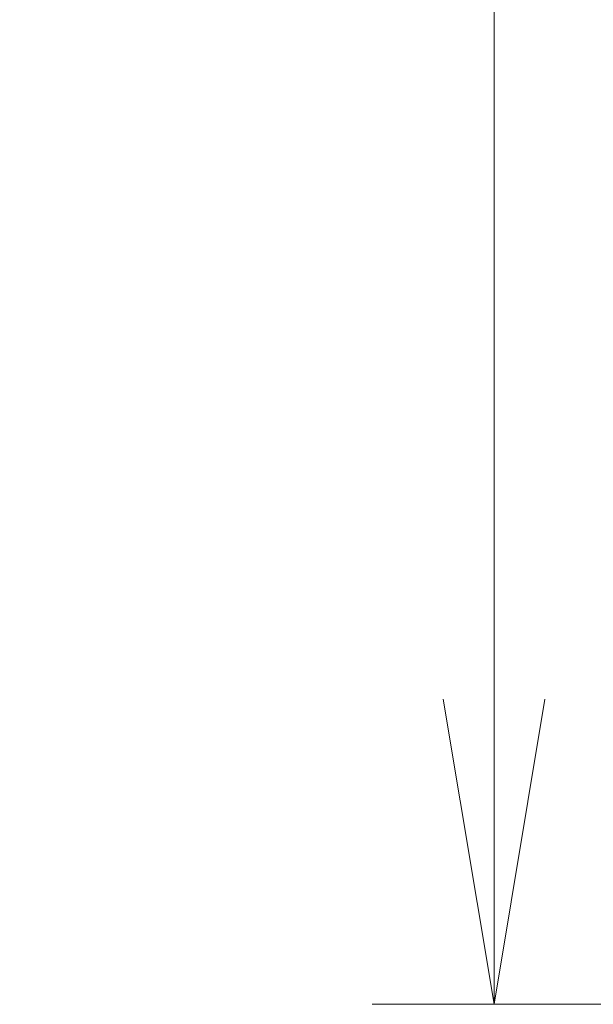
# Model space of a CAD drawing. Units: millimetres. Extents: x 29 to 811, y 16 to 578.
# Drawn here: x 113 to 123, y 257 to 273 of the extents above; entities that cross this region are included whole.
import ezdxf

# ---------------------------------------------------------------- set-up
doc = ezdxf.new("R2010")
doc.units = ezdxf.units.MM
doc.header["$LTSCALE"] = 2
doc.layers.get('Defpoints').update_dxf_attribs({"lineweight": 25})
doc.layers.add('Dimension (ISO)', color=7, linetype='Continuous', lineweight=18)
doc.styles.add('Note Text (TK)', font='MS PGothic.ttf')
doc.dimstyles.new('Default - Method 1b (TK)', dxfattribs={"dimscale": 2, "dimtxt": 2.5, "dimasz": 2.5, "dimexe": 1, "dimexo": 1.5, "dimgap": 1, "dimtad": 1, "dimtoh": 1, "dimrnd": 1e-08, "dimdsep": 46, "dimtxsty": 'Note Text (TK)', "dimblk": 'OPEN', "dimcen": 0.09, "dimdle": 5, "dimclrd": 100, "dimclre": 100, "dimclrt": 7, "dimadec": 1, "dimazin": 1, "dimtfac": 1, "dimtmove": 0, "dimatfit": 3, "dimldrblk": 'OPEN', "dimfxl": 1, "dimtolj": 1, "dimlwd": -1, "dimlwe": -1, "dimarcsym": 0})

# ---------------------------------------------------------------- blocks, each defined once
blk = doc.blocks.new('_Open')
at = {"color": 0, "linetype": 'ByBlock', "lineweight": -2}
for p, q in [((-1, 0.1667), (0, 0)), ((-1, -0.1667), (0, 0)), ((0, 0), (-1, 0))]:
    blk.add_line(p, q, dxfattribs=at)
blk = doc.blocks.new('*D19')
at = {"layer": 'Defpoints', "color": 0, "transparency": 16777216}
for p in [(145.64, 352.269), (121.15, 257.042), (145.527, 257.042)]:
    blk.add_point(p, dxfattribs=at)
at = {"layer": 'Dimension (ISO)', "color": 100, "transparency": 16777216}
for p, q in [((142.64, 352.269), (119.15, 352.269)), ((121.15, 347.269), (121.15, 262.042)), ((142.527, 257.042), (119.15, 257.042))]:
    blk.add_line(p, q, dxfattribs=at)
at = {"layer": 'Dimension (ISO)', "color": 100, "transparency": 16777216, "xscale": 5, "yscale": 5, "zscale": 5}
for p, rotation in [((121.15, 352.269), 90), ((121.15, 257.042), 270)]:
    blk.add_blockref('_Open', p, dxfattribs=dict(at, rotation=rotation))
at = {"layer": 'Dimension (ISO)', "color": 7, "transparency": 16777216, "insert": (116.65, 290.835), "char_height": 5, "attachment_point": 4, "rotation": 90, "style": 'Note Text (TK)'}
blk.add_mtext('\\A1;95.2±0.5', dxfattribs=at)

msp = doc.modelspace()

# ---------------------------------------------------------------- dimensions: what is measured, and where the dimension line sits
at = {"layer": 'Dimension (ISO)', "color": 100, "true_color": 0x00ff3f}
dim = msp.add_linear_dim(base=(121.15, 257.042), p1=(145.64, 352.269), p2=(145.527, 257.042), angle=90, dimstyle='Default - Method 1b (TK)', override={"dimgap": 1, "dimtoh": 0, "dimdec": 1, "dimtol": 1, "dimlim": 0, "dimtp": 0.5, "dimtm": 0.5, "dimtdec": 2, "dimtofl": 0, "dimatfit": 1}, dxfattribs=at)
dim.commit()
dim.dimension.update_dxf_attribs({"geometry": '*D19', "text_midpoint": (121.15, 304.656), "dimtype": 160})

doc.saveas('drawing.dxf')
